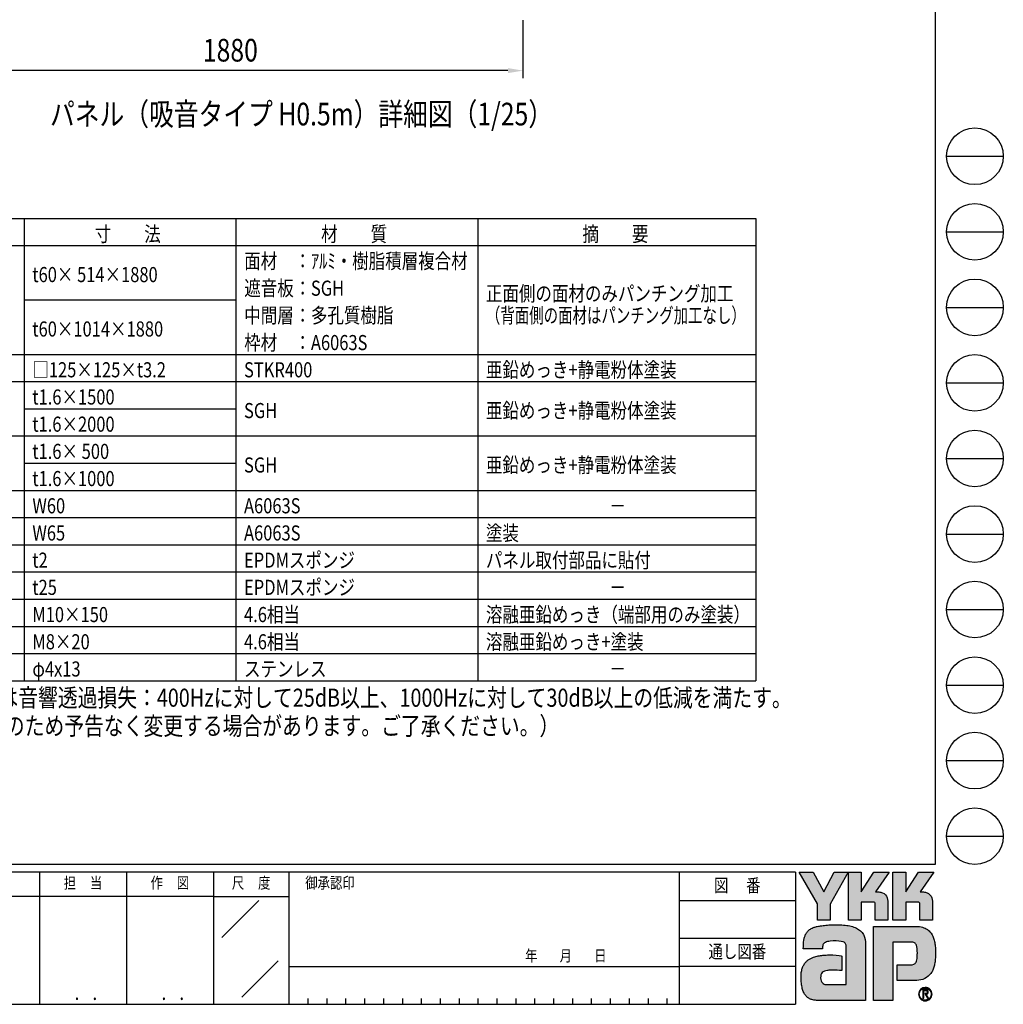
# Model space of a CAD drawing. Units: millimetres. Extents: x 275 to 16335, y 94 to 11534.
# Drawn here: x 11130 to 16335, y 94 to 5307 of the extents above; entities that cross this region are included whole.
import ezdxf
from ezdxf.enums import TextEntityAlignment as Align

# ---------------------------------------------------------------- set-up
doc = ezdxf.new("R2010")
doc.units = ezdxf.units.MM
doc.layers.add('FRAME', color=3, linetype='Continuous', lineweight=30)
doc.layers.add('MOJI', color=7, linetype='Continuous')
doc.layers.add('SUNPOU', color=4, linetype='Continuous')
doc.styles.add('EXT08', font='ROMANS', dxfattribs={"width": 0.8, "bigfont": 'EXTFONT'})
doc.styles.add('text-b', font='extslim2.shx', dxfattribs={"width": 0.8, "bigfont": 'extfont2.shx'})

# ---------------------------------------------------------------- blocks, each defined once
blk = doc.blocks.new('YKKAPLOGO2')
h = blk.add_hatch(color=0)
edge = h.paths.add_edge_path()
edge.add_arc((0.9812461011280456, 0.04998249172705324), 0.05224768226686553, 44.93442000000294, 90.08535600000299)
edge.add_arc((0.9812519238369813, 0.04988220173410188), 0.05234798113029345, 90.09156552177059, 179.9236299329535)
edge.add_arc((0.9809328846447076, 0.04982543177240796), 0.05202904932773088, 179.8606450800991, 225.1439939985806)
edge.add_arc((0.9811824296325072, 0.04981964968491258), 0.05220127516043956, 224.945355388578, 269.9844512830156)
edge.add_arc((0.9811792300097129, 0.05007739688949484), 0.05245902158911867, 269.9880223087065, 314.9377721061902)
edge.add_arc((0.9815325956150854, 0.049738743847944), 0.05196970324904227, 314.9257166602856, 360.2350799932757)
edge.add_arc((0.9816606454465387, 0.05014243657185796), 0.05184156587708992, 359.7894949650297, 405.1328750314257)
edge.add_line((1.018233057014972, 0.08688487340799866), (1.018233053760318, 0.08688487155867604))
edge = h.paths.add_edge_path(flags=16)
edge.add_arc((0.9810795812351719, 0.04933418878901698), 0.0463068099741266, 224.6282189999997, 270.10973099999916, ccw=False)
edge.add_arc((0.9807342041553666, 0.0497538398553569), 0.04635897849902971, 179.7551273696505, 225.2972179378892, ccw=False)
edge.add_arc((0.980923922746466, 0.05005087893957332), 0.04654837878674044, 134.8007046283069, 180.1217460165452, ccw=False)
edge.add_arc((0.9810596361753129, 0.05031499629657098), 0.04645745898804932, 89.8660247872129, 135.1489962713433, ccw=False)
edge.add_arc((0.9812622969429567, 0.04996174930873549), 0.04681067340702776, 45.03107645709872, 90.11509058956477, ccw=False)
edge.add_arc((0.9812935476556024, 0.04994671913590267), 0.04679923295131984, 0.006428088104485141, 45.07114957004359, ccw=False)
edge.add_arc((0.9810938450353053, 0.05002640325644968), 0.04699899421847999, 270.09072013901, 359.90925899451105, ccw=False)
edge.add_line((0.9811682615725004, 0.003027467952257929), (0.981168266466478, 0.003027463738441234))
edge = h.paths.add_edge_path(flags=0)
edge.add_arc((0.9880960047901227, 0.06675750034764917), 0.00994906395927665, -1.610601401792394, 42.8613926698136, ccw=False)
edge.add_line((0.9980411381886792, 0.06647786603163078), (0.9976278936487623, 0.06329852040068928))
edge.add_line((0.9976278936487623, 0.06329852040068928), (0.9964901487985338, 0.06079225694408057))
edge.add_line((0.9964901487985338, 0.06079225694408057), (0.9947820199047062, 0.0588825789182364))
edge.add_line((0.9947820199047062, 0.0588825789182364), (0.9926597075445832, 0.0574928976529916))
edge.add_line((0.9926597075445832, 0.0574928976529916), (0.990277396804171, 0.05654561673252016))
edge.add_line((0.990277396804171, 0.05654561673252016), (0.9877882650237767, 0.05596313974099623))
edge.add_line((0.9877882650237767, 0.05596313974099623), (0.9853485127807343, 0.05567089349957441))
edge.add_line((0.9853485127807343, 0.05567089349957441), (0.9831123251610266, 0.05559027384676843))
edge.add_line((0.9831123251610266, 0.05559027384676842), (0.9772240672691992, 0.05559027384676842))
edge.add_line((0.9772240672691992, 0.05559027384676842), (0.9801959092207674, 0.05053542161582768))
edge.add_line((0.9801959092207674, 0.05053542161582768), (0.9996242378013663, 0.01716493182807302))
edge.add_line((0.9996242378013663, 0.01716493182807302), (1.007401011060177, 0.01716493182807302))
edge.add_line((1.007401011060177, 0.01716493182807302), (0.9886670192393615, 0.04928581699733361))
edge.add_line((0.9886670192393615, 0.04928581699733361), (0.9904204966878953, 0.04963449699571958))
edge.add_line((0.9904204966878953, 0.04963449699571958), (0.9920933544836197, 0.05007689734049299))
edge.add_line((0.9920933544836197, 0.05007689734049299), (0.99368055389824, 0.05061201028599328))
edge.add_line((0.99368055389824, 0.05061201028599328), (0.9951790716947759, 0.0512398358322206))
edge.add_line((0.9951790716947759, 0.0512398358322206), (0.996581853653605, 0.05196037397917465))
edge.add_line((0.996581853653605, 0.05196037397917465), (0.9978868842833991, 0.05277362472685594))
edge.add_line((0.9978868842833991, 0.05277362472685594), (0.9990881171102081, 0.05367757258394449))
edge.add_line((0.9990881171102081, 0.05367757258394449), (1.000179505660068, 0.05467322529609857))
edge.add_arc((0.9882915828757145, 0.06600314839065724), 0.01642223691996212, 316.3767372756994, 361.6565045120672)
edge.add_line((1.00470695682651, 0.06647787305918583), (1.004634749223268, 0.06821631922185968))
edge.add_line((1.004634749223268, 0.0682163192218597), (1.004417076160695, 0.0698922002545659))
edge.add_line((1.004417076160695, 0.0698922002545659), (1.004058318705705, 0.07150056232804716))
edge.add_line((1.004058318705705, 0.07150056232804716), (1.003557469112647, 0.07303334347702277))
edge.add_line((1.003557469112647, 0.07303334347702276), (1.002918558364155, 0.07448651271885211))
edge.add_line((1.002918558364155, 0.07448651271885212), (1.002140578714579, 0.07585200808825512))
edge.add_line((1.002140578714579, 0.07585200808825512), (1.001227561146553, 0.07712680634825092))
edge.add_line((1.001227561146553, 0.07712680634825092), (1.000179505660071, 0.07830284553355958))
edge.add_line((1.000179505660071, 0.07830284553355958), (0.9988059483253852, 0.07951717905395127))
edge.add_line((0.9988059483253853, 0.07951717905395128), (0.9972802213960377, 0.08057531199703091))
edge.add_line((0.9972802213960377, 0.08057531199703091), (0.9956103868372834, 0.08147724436279896))
edge.add_line((0.9956103868372834, 0.08147724436279895), (0.993803498868772, 0.08221894516861476))
edge.add_line((0.993803498868772, 0.08221894516861476), (0.9918656039644436, 0.08279940666881819))
edge.add_line((0.9918656039644436, 0.08279940666881819), (0.9898037563439309, 0.08321560562642973))
edge.add_line((0.9898037563439309, 0.08321560562642973), (0.9876250102268433, 0.08346754204144864))
edge.add_line((0.9876250102268435, 0.08346754204144863), (0.9853344043414958, 0.0835521926768952))
edge.add_line((0.9853344043414958, 0.0835521926768952), (0.962844544445582, 0.0835521926768952))
edge.add_line((0.962844544445582, 0.0835521926768952), (0.962844544445582, 0.01738663587328992))
edge.add_line((0.962844544445582, 0.01738663587328993), (0.9696417889227927, 0.01738663587328993))
edge.add_line((0.9696417889227927, 0.01738663587328993), (0.9696417889227927, 0.07680331999136669))
edge.add_line((0.9696417889227927, 0.07680331999136669), (0.9853344043414958, 0.07680331999136669))
edge.add_line((0.9853344043414958, 0.07680331999136669), (0.9869548593628914, 0.07674990947138273))
edge.add_line((0.9869548593628914, 0.07674990947138273), (0.9884795785465901, 0.07659169340275064))
edge.add_line((0.9884795785465901, 0.07659169340275064), (0.9899045309099427, 0.07632967953113108))
edge.add_line((0.9899045309099427, 0.07632967953113107), (0.9912256854703, 0.07596588334784354))
edge.add_line((0.9912256854703, 0.07596588334784356), (0.992439011245033, 0.07550232034420859))
edge.add_line((0.9924390112450331, 0.07550232034420859), (0.9935404772514925, 0.07493999826588607))
edge.add_line((0.9935404772514925, 0.07493999826588607), (0.9945250447613838, 0.07427992485853677))
edge.add_line((0.9945250447613838, 0.07427992485853675), (0.995388682792071, 0.07352512335914126))
edge = h.paths.add_edge_path()
edge.add_arc((0.288869641523651, -0.1159034444774601), 0.7062400160725032, 87.51793533789129, 91.66438817798308, ccw=False)
edge.add_arc((0.2980441028128066, 0.08078298109699593), 0.5093412134494724, 81.92630775827172, 87.59083149003868, ccw=False)
edge.add_arc((0.325126564320723, 0.266379275013842), 0.321781731588945, 73.67137372319672, 82.05943302216531, ccw=False)
edge.add_arc((0.3653003506711645, 0.4008374623326948), 0.1814537687132216, 60.605282882354516, 73.90849856205932, ccw=False)
edge.add_arc((0.3817474280854353, 0.4336364881657708), 0.1448155125235319, 52.17347151869728, 59.905419987331186, ccw=False)
edge.add_arc((0.3964566359849656, 0.4526771293389457), 0.1207551160809884, 43.55041761169332, 52.14560577150189, ccw=False)
edge.add_arc((0.4045599329898819, 0.4605085644746963), 0.1094863412068055, 34.48659260316458, 43.501820133562774, ccw=False)
edge.add_arc((0.404616476365414, 0.4606754658774597), 0.1093452839783512, 25.589150532181975, 34.43128324084671, ccw=False)
edge.add_arc((0.3948873484272427, 0.456116811589137), 0.1200891091210374, 17.430889992155414, 25.54590504502619, ccw=False)
edge.add_line((0.5094618416488256, 0.4920901299306786), (0.5136721488365366, 0.4750684358360136))
edge.add_line((0.5136721488365364, 0.4750684358360136), (0.5160574828139388, 0.4568463788105208))
edge.add_line((0.5160574828139388, 0.4568463788105208), (0.5168102688220182, 0.437430143177838))
edge.add_line((0.5168102688220182, 0.437430143177838), (0.5168102688220182, 0))
edge.add_line((0.5168102688220182, -3.469446951953614e-18), (0.1588499406522034, 4.667426575951715e-16))
edge.add_arc((0.1573846152258245, 0.2756756466933311), 0.2756795410588012, 263.68487466496555, 270.30454692996676, ccw=False)
edge.add_arc((0.1447515759225587, 0.1631788670443222), 0.1624759066448755, 253.69101888562278, 263.7490931665159, ccw=False)
edge.add_arc((0.1298296342656848, 0.1119254163862906), 0.1090945150732298, 239.8785013092531, 253.6535482446719, ccw=False)
edge.add_arc((0.1216803205149806, 0.09710379550261763), 0.09218556660013481, 223.642053478239, 239.636629417009, ccw=False)
edge.add_arc((0.1315007229737263, 0.1057422376683695), 0.105255396965289, 208.2977657543165, 223.3556061597585, ccw=False)
edge.add_arc((0.1750281282756921, 0.1289080277864381), 0.1545631104473809, 196.3102007627977, 208.2099283034418, ccw=False)
edge.add_arc((0.2749937283998835, 0.1584394086296566), 0.2587992870372854, 187.804714854154, 196.3697110093843, ccw=False)
edge.add_arc((0.4643239229115868, 0.1850696817651228), 0.4499924705924906, 181.9094794174717, 187.8904176513096, ccw=False)
edge.add_arc((0.3030064043240842, 0.1825310330579326), 0.2886938890442722, 174.5558801097757, 182.4727230497058, ccw=False)
edge.add_arc((0.2165045834468596, 0.1908157858970775), 0.2017962492913134, 164.975366785465, 174.5673877291336, ccw=False)
edge.add_arc((0.1674695707098275, 0.2038900510662157), 0.1510482502902508, 153.8917779352967, 164.9434116692615, ccw=False)
edge.add_arc((0.1451283838558332, 0.2146325454768607), 0.1262593665995721, 142.0468818398353, 153.8077060405042, ccw=False)
edge.add_arc((0.1408164618959284, 0.2177209774146395), 0.1209601121175495, 130.6022050713229, 141.9442693377383, ccw=False)
edge.add_arc((0.1479387738203454, 0.2091589759802509), 0.1320961073217051, 120.60724262300741, 130.5308147201087, ccw=False)
edge.add_arc((0.1620041652577029, 0.1852421395988466), 0.1598422074916813, 112.5883761445219, 120.5816154340452, ccw=False)
edge.add_arc((0.1809304914828612, 0.1397662104312199), 0.2090993483228347, 106.613030819897, 112.5902350136692, ccw=False)
edge.add_arc((0.2106953306828915, 0.0397220418586972), 0.3134773965652563, 99.8719301064005, 106.598248606928, ccw=False)
edge.add_arc((0.2273709020351276, -0.05422104319926184), 0.4088886023840671, 94.78469170294852, 99.91711416395083, ccw=False)
edge.add_arc((0.2354886371798959, -0.1476874386008451), 0.5027064830865283, 90.80098592879727, 94.81811646898808, ccw=False)
edge.add_arc((0.2367229485111748, -0.2172863637400301), 0.5723159218077597, 87.57779436069069, 90.82713927416421, ccw=False)
edge.add_line((0.2609106631357732, 0.354518208483649), (0.2889841687203464, 0.3526656324718714))
edge.add_line((0.2889841687203464, 0.3526656324718715), (0.3110537986760079, 0.3501916168763851))
edge.add_line((0.3110537986760078, 0.3501916168763851), (0.3254907630022619, 0.3478738018582104))
edge.add_line((0.3254907630022619, 0.3478738018582104), (0.3306645292210902, 0.3464901670669263))
edge.add_line((0.3306645292210901, 0.3464901670669263), (0.3306645292210901, 0.2330190134880368))
edge.add_line((0.3306645292210901, 0.2330190134880368), (0.3142503679097686, 0.2347513282777072))
edge.add_line((0.3142503679097686, 0.2347513282777072), (0.2962490071838368, 0.2357258183310006))
edge.add_line((0.2962490071838368, 0.2357258183310006), (0.2778233855350102, 0.236102715207869))
edge.add_line((0.2778233855350102, 0.236102715207869), (0.2601384569463355, 0.2360462814509046))
edge.add_line((0.2601384569463356, 0.2360462814509046), (0.244357159909545, 0.2357197718570402))
edge.add_line((0.2443571599095449, 0.2357197718570402), (0.2316434406620261, 0.2352844257318875))
edge.add_line((0.2316434406620261, 0.2352844257318874), (0.2231612454411669, 0.2349034978723786))
edge.add_line((0.2231612454411669, 0.2349034978723786), (0.220075528230014, 0.2347412508211064))
edge.add_line((0.220075528230014, 0.2347412508211064), (0.2072469259772481, 0.2323972344157699))
edge.add_line((0.2072469259772481, 0.2323972344157699), (0.1961849018665924, 0.2287260169761134))
edge.add_line((0.1961849018665924, 0.2287260169761134), (0.1868914713893781, 0.2237024048606348))
edge.add_line((0.1868914713893781, 0.2237024048606348), (0.1793676422912508, 0.2173032199191526))
edge.add_line((0.1793676422912508, 0.2173032199191526), (0.1736113990808925, 0.209504276255825))
edge.add_line((0.1736113990808925, 0.209504276255825), (0.1696247572496345, 0.2002834034661302))
edge.add_line((0.1696247572496345, 0.2002834034661302), (0.1674067090518079, 0.1896154079085665))
edge.add_line((0.1674067090518079, 0.1896154079085665), (0.1669592699787339, 0.177477111432952))
edge.add_line((0.1669592699787339, 0.177477111432952), (0.1683751526311393, 0.1641285124195865))
edge.add_line((0.1683751526311393, 0.1641285124195865), (0.1712109489185959, 0.1530936974417548))
edge.add_line((0.1712109489185959, 0.1530936974417549), (0.1752903033505806, 0.1441620476565019))
edge.add_line((0.1752903033505806, 0.1441620476565018), (0.1804368604365872, 0.1371229442208714))
edge.add_line((0.1804368604365872, 0.1371229442208714), (0.1864712414491224, 0.1317657682919078))
edge.add_line((0.1864712414491224, 0.1317657682919078), (0.1932170908976667, 0.1278778855353348))
edge.add_line((0.1932170908976667, 0.1278778855353348), (0.2004970455460614, 0.1252506925995168))
edge.add_line((0.2004970455460614, 0.1252506925995168), (0.2081327344124556, 0.1236715551501777))
edge.add_line((0.2081327344124556, 0.1236715551501777), (0.3657048535675894, 0.1236715551501777))
edge.add_line((0.3657048535675894, 0.1236715551501777), (0.3657048535675894, 0.415211366864484))
edge.add_line((0.3657048535675894, 0.4152113668644841), (0.3657502021222955, 0.4209917959706794))
edge.add_line((0.3657502021222955, 0.4209917959706794), (0.3654488861699293, 0.4266422258867253))
edge.add_line((0.3654488861699293, 0.4266422258867253), (0.364709200855433, 0.4320870756881155))
edge.add_line((0.364709200855433, 0.4320870756881155), (0.3634404490693978, 0.4372517721960044))
edge.add_line((0.3634404490693978, 0.4372517721960043), (0.361550925956759, 0.4420637577228673))
edge.add_line((0.361550925956759, 0.4420637577228673), (0.3589489266624389, 0.4464474513441976))
edge.add_line((0.3589489266624389, 0.4464474513441976), (0.3555417385857241, 0.4503302953724702))
edge.add_line((0.3555417385857241, 0.4503302953724702), (0.3512396723628614, 0.453636708883179))
edge.add_line((0.3512396723628614, 0.453636708883179), (0.3419986446599624, 0.4572645932594525))
edge.add_line((0.3419986446599624, 0.4572645932594525), (0.327223077791931, 0.4603382175226842))
edge.add_line((0.327223077791931, 0.4603382175226842), (0.3083721874745474, 0.462605645257855))
edge.add_line((0.3083721874745474, 0.462605645257855), (0.2869061971692706, 0.4638159477956062))
edge.add_line((0.2869061971692706, 0.4638159477956061), (0.2642843225918877, 0.4637192042122389))
edge.add_line((0.2642843225918877, 0.4637192042122389), (0.2419667872037542, 0.4620654935840439))
edge.add_arc((0.2627474271121508, 0.2759832270415868), 0.1872390047948891, 96.37207465332453, 102.7534079932596)
edge.add_arc((0.243235692609246, 0.3601517667406678), 0.1008406520402596, 102.4978957058392, 112.8463169705271)
edge.add_line((0.2040832325935286, 0.453081428198258), (0.1971896242896927, 0.4491985969962047))
edge.add_line((0.1971896242896927, 0.4491985969962047), (0.1918072547192217, 0.4444571536655474))
edge.add_line((0.1918072547192217, 0.4444571536655474), (0.1877389854895021, 0.4389216067547504))
edge.add_line((0.1877389854895021, 0.4389216067547504), (0.1847842752141594, 0.4326554442403982))
edge.add_line((0.1847842752141594, 0.4326554442403982), (0.182746613489485, 0.425724169590396))
edge.add_line((0.182746613489485, 0.425724169590396), (0.1814274744204455, 0.4181922785269884))
edge.add_line((0.1814274744204455, 0.4181922785269884), (0.1806263166206866, 0.4101222512811006))
edge.add_line((0.1806263166206865, 0.4101222512811005), (0.1801466296864861, 0.401580599066297))
edge.add_line((0.1801466296864861, 0.401580599066297), (0.03182360019952615, 0.4012198261199899))
edge.add_line((0.03182360019952615, 0.4012198261199899), (0.03225592308770257, 0.4215057462573178))
edge.add_line((0.03225592308770257, 0.4215057462573179), (0.03308025903764738, 0.4442969221055925))
edge.add_arc((0.3020321980853685, 0.4289066620532483), 0.269391918256669, 171.5562215410658, 176.7249302595978, ccw=False)
edge.add_arc((0.2107455970429342, 0.4425317232110195), 0.1770941516199394, 163.4838524863, 171.5798233267268, ccw=False)
edge.add_arc((0.16494216154592, 0.4561195885300557), 0.12931774804615, 152.212504574072, 163.4864976584918, ccw=False)
edge.add_arc((0.1451536905954675, 0.4663523194625777), 0.1070409349827917, 138.0385215069446, 152.1201504079584, ccw=False)
edge.add_arc((0.1451383062552757, 0.4658517252465033), 0.1073648894358772, 122.60462867217441, 137.8343845030797, ccw=False)
edge.add_arc((0.1593338153973974, 0.4428904968423329), 0.1343573613646138, 108.37420791968341, 122.4280899168786, ccw=False)
edge.add_arc((0.181818692091751, 0.3629311161812924), 0.2173623681110569, 100.93159373946497, 107.3549899713748, ccw=False)
edge.add_arc((0.2552918981457926, 0.006476305263355549), 0.5813000368525769, 97.86054447666322, 101.37937906247231, ccw=False)
edge.add_arc((0.2897866337005373, -0.2331786216689546), 0.8234219014309243, 94.90201223830587, 97.95760039022952, ccw=False)
edge.add_arc((0.2921358874186408, -0.2523604021260455), 0.8427345608380236, 91.61689723320728, 94.94970856324039, ccw=False)
edge = h.paths.add_edge_path()
edge.add_arc((0.8231022365719128, 0.3260625221146884), 0.2343449332086673, 339.2249822109096, 347.31457413523094, ccw=False)
edge.add_arc((0.9327593111015933, 0.2836029544882259), 0.1167601006921725, 326.2325061058134, 339.6193101912181, ccw=False)
edge.add_arc((0.888407618767651, 0.3166572618900091), 0.1720252590019478, 318.6736738685162, 325.2911172618584, ccw=False)
edge.add_arc((0.9056636716129628, 0.3015223529356141), 0.1490723541492941, 311.57032693292024, 318.66242945605995, ccw=False)
edge.add_line((1.004578969224015, 0.1899950886899172), (0.9908901061654896, 0.1793555493433332))
edge.add_line((0.9908901061654896, 0.1793555493433332), (0.9766305050754208, 0.170991260364703))
edge.add_line((0.9766305050754207, 0.170991260364703), (0.961908348727367, 0.1647492837461928))
edge.add_line((0.961908348727367, 0.1647492837461928), (0.9468284426699926, 0.1604784576387913))
edge.add_line((0.9468284426699926, 0.1604784576387913), (0.9314986156889218, 0.1580276201934863))
edge.add_line((0.9314986156889218, 0.1580276201934863), (0.9160236733327921, 0.1572435940699476))
edge.add_line((0.916023673332792, 0.1572435940699476), (0.763619273922526, 0.1572435940699476))
edge.add_line((0.7636192739225262, 0.1572435940699476), (0.7636192739225262, 0.2769647862326279))
edge.add_line((0.7636192739225262, 0.2769647862326279), (0.8495598238138033, 0.2769647862326279))
edge.add_line((0.8495598238138033, 0.2769647862326279), (0.8654056165728368, 0.2771854825321844))
edge.add_line((0.8654056165728369, 0.2771854825321844), (0.8793377003233868, 0.2785348539710262))
edge.add_line((0.8793377003233868, 0.2785348539710262), (0.8912946025801838, 0.2820418088680882))
edge.add_arc((0.8774454935949655, 0.3132694942002934), 0.03416088627204621, 293.916719802061, 314.0937636770705)
edge.add_arc((0.872788935273076, 0.3173801215128714), 0.04035624457201473, 314.7809858171845, 333.929281860306)
edge.add_arc((0.8428172084432171, 0.3319332131454749), 0.07367427944621818, 334.0067642612856, 347.3498910530253)
edge.add_arc((0.7610589872410756, 0.3508664150472085), 0.1575952041420188, 347.1430841970983, 355.4000769566992)
edge.add_arc((0.5821453548684505, 0.3662422521737076), 0.3371670762823479, 355.233904435475, 360.2919344246396)
edge.add_line((0.9193080545233557, 0.3679601841289398), (0.9191224912375213, 0.386849373007307))
edge.add_line((0.9191224912375213, 0.386849373007307), (0.9182215666174163, 0.4038641507320288))
edge.add_line((0.9182215666174163, 0.4038641507320288), (0.9160901845463527, 0.4188059956339745))
edge.add_line((0.9160901845463527, 0.4188059956339745), (0.9122164102290239, 0.4314753740724553))
edge.add_arc((0.8744583205688361, 0.4157153166626652), 0.04091518965306972, 22.65543833576066, 39.3816531925312)
edge.add_arc((0.8802151642354475, 0.4201169319022745), 0.0336736945824244, 39.80779662170192, 59.75378181767767)
edge.add_arc((0.8761143769198425, 0.4124141142770545), 0.04239489756757071, 60.20990759523439, 77.92418213914135)
edge.add_arc((0.8697976792645064, 0.382757884193968), 0.0727163786707059, 77.94572257653914, 90.63794058773014)
edge.add_line((0.8689880599298611, 0.4554697556010117), (0.72751980888729, 0.4554697982388571))
edge.add_line((0.72751980888729, 0.4554697982388571), (0.72751980888729, 0))
edge.add_line((0.72751980888729, -3.469446951953614e-18), (0.5792592596312582, -3.469446951953614e-18))
edge.add_line((0.5792592596312582, -3.469446951953614e-18), (0.5792592596312582, 0.5762864099340401))
edge.add_line((0.5792592596312582, 0.5762864099340401), (0.9238357176897092, 0.5762864099340397))
edge.add_arc((0.9182044986101968, 0.4177652914335391), 0.158621107167272, 78.73197638228407, 87.96551099663151, ccw=False)
edge.add_arc((0.9228558631861308, 0.4415497763755449), 0.1343862513608257, 69.03033976751391, 78.69541395760632, ccw=False)
edge.add_arc((0.9271919441342155, 0.4531125855842088), 0.1220375101878533, 59.394837104649014, 68.98849810507198, ccw=False)
edge.add_arc((0.9291962296410462, 0.4566353908046117), 0.1179850453546242, 50.301204077736884, 59.3615983497163, ccw=False)
edge.add_arc((0.9284659261183292, 0.4558067623478795), 0.119089089889404, 42.05209438652099, 50.285511382050515, ccw=False)
edge.add_line((1.016893878338174, 0.5355733505718436), (1.026564302532178, 0.5233696853234532))
edge.add_line((1.026564302532179, 0.5233696853234531), (1.033807978336808, 0.5115458054937821))
edge.add_line((1.033807978336808, 0.5115458054937823), (1.038861822822094, 0.5008455620750889))
edge.add_arc((0.8696510532008789, 0.4219238188015498), 0.1867108087849721, 14.762666767433018, 25.004857483357227, ccw=False)
edge.add_arc((0.7551395843949537, 0.3907135097870006), 0.3053967288500862, 7.913901303101511, 14.950413391766006, ccw=False)
edge.add_arc((0.6407615023415909, 0.3740824421080036), 0.4209759537608231, 2.5437612488564127, 8.012513468652116, ccw=False)
edge.add_arc((0.5752015653601027, 0.3706344277870994), 0.4866246141711116, -2.2358079076029185, 2.6067419484293737, ccw=False)
edge.add_arc((0.5939163264051218, 0.3694308797568471), 0.4678773855338857, 352.8936963416035, 357.8220571225222, ccw=False)
edge.add_arc((0.6917800944539583, 0.3566981730732754), 0.3691905806041177, 347.1516583689533, 352.97565497163873, ccw=False)
edge = h.paths.add_edge_path()
edge.add_arc((0.619573083317856, 0.7709521711783746), 0.07411715303778416, 78.26798205381061, 90.11215451062128, ccw=False)
edge.add_arc((0.6206354389486252, 0.7763468734841217), 0.06861915960289038, 66.19963222081702, 78.22058292401192, ccw=False)
edge.add_line((0.6483267810517747, 0.8391304592142572), (0.6603243360190866, 0.8322778665565832))
edge.add_line((0.6603243360190866, 0.8322778665565831), (0.6704834200183126, 0.8233421857886897))
edge.add_line((0.6704834200183127, 0.8233421857886898), (0.6786511985932261, 0.8127044226009287))
edge.add_line((0.6786511985932261, 0.8127044226009287), (0.6846755021491652, 0.8007434893614873))
edge.add_line((0.6846755021491652, 0.8007434893614873), (0.6884011378544617, 0.787841321675535))
edge.add_line((0.6884011378544617, 0.787841321675535), (0.6896779516057718, 0.7743768319112608))
edge.add_line((0.6896779516057718, 0.7743768319112607), (0.6896779516057718, 0.6254652789588206))
edge.add_line((0.6896779516057718, 0.6254652789588206), (0.5916636009611327, 0.6254652789588206))
edge.add_line((0.5916636009611327, 0.6254652789588206), (0.5916636009611294, 0.7524936349027118))
edge.add_arc((0.5777580712027457, 0.7528387797302372), 0.01390981246506432, 358.5781712163375, 452.1682981404185)
edge.add_line((0.5772317947105756, 0.7667386328182019), (0.4829369139498869, 0.766739127553545))
edge.add_line((0.4829369139498869, 0.7667391275535449), (0.4829369139498869, 0.6258260519051279))
edge.add_line((0.4829369139498869, 0.625826051905128), (0.3824757568425693, 0.625826051905128))
edge.add_line((0.3824757568425693, 0.625826051905128), (0.3824757568425693, 1))
edge.add_line((0.3824757568425693, 1), (0.4829369139498869, 1))
edge.add_line((0.4829369139498869, 1), (0.4829369139498869, 0.846929480708427))
edge.add_line((0.4829369139498869, 0.846929480708427), (0.5817483914116492, 1))
edge.add_line((0.5817483914116492, 1), (0.6997594391891822, 1))
edge.add_line((0.699759439189182, 1), (0.5938856801416017, 0.845069182219927))
edge.add_line((0.5938856801416017, 0.845069182219927), (0.5976385249797231, 0.845069182219927))
edge.add_line((0.5976385249797231, 0.845069182219927), (0.6017793518969772, 0.845069182219927))
edge.add_line((0.6017793518969772, 0.845069182219927), (0.6060320385824947, 0.845069182219927))
edge.add_line((0.6060320385824948, 0.845069182219927), (0.6101255014537248, 0.845069182219927))
edge.add_line((0.6101255014537248, 0.845069182219927), (0.6137846259454606, 0.845069182219927))
edge.add_line((0.6137846259454605, 0.845069182219927), (0.616737320729482, 0.845069182219927))
edge.add_line((0.616737320729482, 0.845069182219927), (0.6187094789862513, 0.845069182219927))
edge.add_line((0.6187094789862513, 0.845069182219927), (0.6194280016418628, 0.845069182219927))
h.paths.add_polyline_path([(1.023486850826316e-16, 1), (0.1092325753326023, 1), (0.1912509791148644, 0.8454017382877519), (0.2730537253258711, 1), (0.3823638970743025, 1), (0.2422902735607242, 0.7507713975696422), (0.2422902735607242, 0.6257151998825194), (0.1426625221143087, 0.6257151998825194), (0.1426625221143087, 0.7541322293459953)])
edge = h.paths.add_edge_path()
edge.add_arc((0.9666439621569427, 0.7708198794699693), 0.07424943529106694, 78.27850698300273, 90.10825959996367, ccw=False)
edge.add_arc((0.9676674920936401, 0.7760269002563877), 0.06894308584965829, 66.24829879555938, 78.2322632326821, ccw=False)
edge.add_line((0.9954359653677196, 0.8391304736773918), (1.007468530019407, 0.8322778665565832))
edge.add_line((1.007468530019407, 0.8322778665565831), (1.017668931590686, 0.8233421857886897))
edge.add_line((1.017668931590686, 0.8233421857886898), (1.025877019992004, 0.8127044226009287))
edge.add_line((1.025877019992004, 0.8127044226009287), (1.031936594646043, 0.8007434893614873))
edge.add_line((1.031936594646043, 0.8007434893614873), (1.035688431738506, 0.787841321675535))
edge.add_line((1.035688431738506, 0.787841321675535), (1.036973307455101, 0.7743768319112608))
edge.add_line((1.036973307455101, 0.7743768319112607), (1.036973307455101, 0.6257151998825193))
edge.add_line((1.036973307455101, 0.6257151998825194), (0.9387362450195872, 0.6257151998825194))
edge.add_line((0.9387362450195872, 0.6257151998825194), (0.9387362450195805, 0.7524936349027117))
edge.add_arc((0.9248957658995712, 0.7529045542786827), 0.01384657780843202, 358.2994062850046, 452.4345457850593)
edge.add_line((0.9243075902073269, 0.7667386341671321), (0.830118394539618, 0.7667391275535449))
edge.add_line((0.8301183945396181, 0.7667391275535449), (0.8301183945396181, 0.6257151998825193))
edge.add_line((0.8301183945396181, 0.6257151998825194), (0.7296028191666639, 0.6257151998825194))
edge.add_line((0.7296028191666639, 0.6257151998825194), (0.7296028191666639, 1))
edge.add_line((0.7296028191666639, 1), (0.8301183945396181, 1))
edge.add_line((0.8301183945396181, 1), (0.8301183945396181, 0.846929480708427))
edge.add_line((0.8301183945396181, 0.846929480708427), (0.9288210354700971, 1))
edge.add_line((0.9288210354700971, 1), (1.046833090993289, 1))
edge.add_line((1.046833090993289, 1), (0.9409583242000494, 0.845069182219927))
edge.add_line((0.9409583242000495, 0.845069182219927), (0.9447514788645757, 0.845069182219927))
edge.add_line((0.9447514788645757, 0.845069182219927), (0.9489104452037075, 0.845069182219927))
edge.add_line((0.9489104452037075, 0.845069182219927), (0.9531661551262153, 0.845069182219927))
edge.add_line((0.9531661551262153, 0.845069182219927), (0.9572515560321571, 0.845069182219927))
edge.add_line((0.9572515560321571, 0.845069182219927), (0.9608955643389953, 0.845069182219927))
edge.add_line((0.9608955643389951, 0.845069182219927), (0.96383213519245, 0.845069182219927))
edge.add_line((0.96383213519245, 0.845069182219927), (0.9657911927556397, 0.845069182219927))
edge.add_line((0.9657911927556397, 0.845069182219927), (0.966503668937311, 0.845069182219927))
at = {"color": 0, "linetype": 'ByBlock', "lineweight": -2}
blk.add_lwpolyline([(1.023486850826316e-16, 1), (0.1092325753326023, 1), (0.1912509791148644, 0.8454017382877519), (0.2730537253258711, 1), (0.3823638970743025, 1), (0.2422902735607242, 0.7507713975696422), (0.2422902735607242, 0.6257151998825194), (0.1426625221143087, 0.6257151998825194), (0.1426625221143087, 0.7541322293459953)], close=True, dxfattribs=at)
for points in [[(0.619428001641863, 0.845069182219927, -0.05172601008048688), (0.6346436554647894, 0.8435209677068443, -0.05249944548762064), (0.6483267810517747, 0.8391304592142572), (0.6603243360190866, 0.8322778665565831), (0.6704834200183127, 0.8233421857886898), (0.6786511985932261, 0.8127044226009287), (0.6846755021491652, 0.8007434893614873), (0.6884011378544617, 0.787841321675535), (0.6896779516057718, 0.7743768319112607), (0.6896779516057718, 0.6254652789588206), (0.5916636009611327, 0.6254652789588206), (0.5916636009611292, 0.7524936349027118, 0.432687496610367), (0.5772317947105756, 0.7667386328182019), (0.4829369139498869, 0.7667391275535449), (0.4829369139498869, 0.625826051905128), (0.3824757568425693, 0.625826051905128), (0.3824757568425693, 1), (0.4829369139498869, 1), (0.4829369139498869, 0.846929480708427), (0.5817483914116492, 1), (0.699759439189182, 1), (0.5938856801416017, 0.845069182219927), (0.5976385249797231, 0.845069182219927), (0.6017793518969772, 0.845069182219927), (0.6060320385824948, 0.845069182219927), (0.6101255014537248, 0.845069182219927), (0.6137846259454605, 0.845069182219927), (0.616737320729482, 0.845069182219927), (0.6187094789862513, 0.845069182219927)], [(0.966503668937311, 0.845069182219927, -0.05166292352169696), (0.9817280772984052, 0.8435209668857804, -0.05233761902446797), (0.9954359653677196, 0.8391304736773918), (1.007468530019407, 0.8322778665565831), (1.017668931590686, 0.8233421857886898), (1.025877019992004, 0.8127044226009287), (1.031936594646043, 0.8007434893614873), (1.035688431738506, 0.787841321675535), (1.036973307455101, 0.7743768319112607), (1.036973307455101, 0.6257151998825194), (0.9387362450195872, 0.6257151998825194), (0.9387362450195805, 0.7524936349027117, 0.4355136938325048), (0.9243075902073269, 0.7667386341671321), (0.8301183945396181, 0.7667391275535449), (0.8301183945396181, 0.6257151998825194), (0.7296028191666639, 0.6257151998825194), (0.7296028191666639, 1), (0.8301183945396181, 1), (0.8301183945396181, 0.846929480708427), (0.9288210354700971, 1), (1.046833090993289, 1), (0.9409583242000495, 0.845069182219927), (0.9447514788645757, 0.845069182219927), (0.9489104452037075, 0.845069182219927), (0.9531661551262153, 0.845069182219927), (0.9572515560321571, 0.845069182219927), (0.9608955643389951, 0.845069182219927), (0.96383213519245, 0.845069182219927), (0.9657911927556397, 0.845069182219927)], [(0.2683569225640468, 0.590038613104445, -0.01809428790632769), (0.3194545324605008, 0.5896739961684767, -0.02472118158145398), (0.3695793652666186, 0.5850757313362247, -0.03661616429789474), (0.4155942800397706, 0.5751819226659587, -0.05811150963258548), (0.4543621104382631, 0.5589307042104517, -0.03374979506224605), (0.470558848306439, 0.5480220830008793, -0.03752117636683241), (0.4839761246793294, 0.5358765112982495, -0.03935665238541357), (0.4948050030205844, 0.5225011950529079, -0.03860023621618576), (0.5032365548524154, 0.5079033310369601, -0.0354232381635762), (0.5094618416488256, 0.4920901299306786), (0.5136721488365364, 0.4750684358360136), (0.5160574828139388, 0.4568463788105208), (0.5168102688220182, 0.437430143177838), (0.5168102688220182, -3.469446951953614e-18), (0.1588499406522034, 4.667490352550097e-16, -0.02889180409590424), (0.1270607754704376, 0.001668942211705388, -0.04391482562069712), (0.09912555406780535, 0.00724078199200442, -0.06017746424624951), (0.07508215267393883, 0.01756267756198274, -0.06990302932544741), (0.05496880588705565, 0.03348184563124073, -0.06579692758742513), (0.03882378382059304, 0.05584550892261851, -0.05196906648853662), (0.02668536264394905, 0.08550089708311952, -0.03738925408112795), (0.01859178479010308, 0.1232952158784466, -0.02610269207338184), (0.01458132556166457, 0.1700756923400462, -0.03455749048488897), (0.01561475494380679, 0.2099208384239862, -0.04187754173246925), (0.02160684734887846, 0.2431282957959881, -0.0482592614009314), (0.03183361408300106, 0.2703615576361131, -0.05136136850738898), (0.04557107408111757, 0.2922841373764895, -0.04952953337763964), (0.06209520507945195, 0.3095594902985299, -0.0433268324194203), (0.08068201224045554, 0.3228511462970024, -0.03489123438471047), (0.1006074916022011, 0.3328225575405694, -0.02608638815580322), (0.1211476679623984, 0.3401372449670415, -0.02935753080659846), (0.156950739898227, 0.3485579159386359, -0.02239816206245716), (0.1932648506330299, 0.3532426563094834, -0.01752983388173463), (0.2284611090254217, 0.3549699218200127, -0.01417889188307802), (0.2609106631357732, 0.354518208483649), (0.2889841687203464, 0.3526656324718715), (0.3110537986760078, 0.3501916168763851), (0.3254907630022619, 0.3478738018582104), (0.3306645292210901, 0.3464901670669263), (0.3306645292210901, 0.2330190134880368), (0.3142503679097686, 0.2347513282777072), (0.2962490071838368, 0.2357258183310006), (0.2778233855350102, 0.236102715207869), (0.2601384569463356, 0.2360462814509046), (0.2443571599095449, 0.2357197718570402), (0.2316434406620261, 0.2352844257318874), (0.2231612454411669, 0.2349034978723786), (0.220075528230014, 0.2347412508211064), (0.2072469259772481, 0.2323972344157699), (0.1961849018665924, 0.2287260169761134), (0.1868914713893781, 0.2237024048606348), (0.1793676422912508, 0.2173032199191526), (0.1736113990808925, 0.209504276255825), (0.1696247572496345, 0.2002834034661302), (0.1674067090518079, 0.1896154079085665), (0.1669592699787339, 0.177477111432952), (0.1683751526311393, 0.1641285124195865), (0.1712109489185959, 0.1530936974417549), (0.1752903033505806, 0.1441620476565018), (0.1804368604365872, 0.1371229442208714), (0.1864712414491224, 0.1317657682919078), (0.1932170908976667, 0.1278778855353348), (0.2004970455460614, 0.1252506925995168), (0.2081327344124556, 0.1236715551501777), (0.3657048535675894, 0.1236715551501777), (0.3657048535675894, 0.4152113668644841), (0.3657502021222955, 0.4209917959706794), (0.3654488861699293, 0.4266422258867253), (0.364709200855433, 0.4320870756881155), (0.3634404490693978, 0.4372517721960043), (0.361550925956759, 0.4420637577228673), (0.3589489266624389, 0.4464474513441976), (0.3555417385857241, 0.4503302953724702), (0.3512396723628614, 0.453636708883179), (0.3419986446599624, 0.4572645932594525), (0.327223077791931, 0.4603382175226842), (0.3083721874745474, 0.462605645257855), (0.2869061971692706, 0.4638159477956061), (0.2642843225918877, 0.4637192042122389), (0.2419667872037542, 0.4620654935840439, 0.02785101716384679), (0.221413396598594, 0.4586028942137862, 0.04518421782094978), (0.2040832325935286, 0.453081428198258), (0.1971896242896927, 0.4491985969962047), (0.1918072547192217, 0.4444571536655474), (0.1877389854895021, 0.4389216067547504), (0.1847842752141594, 0.4326554442403982), (0.182746613489485, 0.425724169590396), (0.1814274744204455, 0.4181922785269884), (0.1806263166206865, 0.4101222512811005), (0.1801466296864861, 0.401580599066297), (0.03182360019952615, 0.4012198261199899), (0.03225592308770257, 0.4215057462573179), (0.03308025903764738, 0.4442969221055925, -0.02255657072227582), (0.03556037364139092, 0.4684638661949196, -0.03534003808622842), (0.04095841147854769, 0.49287703238785, -0.04923179255257913), (0.05053698172368042, 0.516406691541965, -0.06152013362223974), (0.06555863662674051, 0.5379231874586115, -0.06655033492336844), (0.08728593364121623, 0.556296860364442, -0.06139860760758875), (0.1169814377659879, 0.5703980521550589, -0.0280346944577528), (0.1405987706088435, 0.5763492905334071, -0.01535501895292157), (0.1757918982616102, 0.5823143752650031, -0.01333330849377105), (0.2194236554406544, 0.5872314459475503, -0.0145431579434434)], [(1.051726911649563, 0.2746008308656271, -0.03531217007996321), (1.042210161097745, 0.2429405326620948, -0.0584774722804379), (1.029821976208014, 0.2187048793543277, -0.0288820706933246), (1.017591844574841, 0.2030609347606337, -0.03095501646578212), (1.004578969224015, 0.1899950886899172), (0.9908901061654896, 0.1793555493433332), (0.9766305050754207, 0.170991260364703), (0.961908348727367, 0.1647492837461928), (0.9468284426699926, 0.1604784576387913), (0.9314986156889218, 0.1580276201934863), (0.916023673332792, 0.1572435940699476), (0.7636192739225262, 0.1572435940699476), (0.7636192739225262, 0.2769647862326279), (0.8495598238138033, 0.2769647862326279), (0.8654056165728369, 0.2771854825321844), (0.8793377003233868, 0.2785348539710262), (0.8912946025801838, 0.2820418088680882, 0.08826712884605525), (0.9012158212021759, 0.28873507600182, 0.08374515860534602), (0.9090390246150131, 0.2996443526076936, 0.05828624455972214), (0.9147030895538519, 0.315798791901838, 0.0360435238119385), (0.9181465750516977, 0.3382276601874656, 0.02207340317535034), (0.9193080545233557, 0.3679601841289398), (0.9191224912375213, 0.386849373007307), (0.9182215666174163, 0.4038641507320288), (0.9160901845463527, 0.4188059956339745), (0.9122164102290239, 0.4314753740724553, 0.0731117326214678), (0.9060831756076985, 0.4416753106556849, 0.08725118038617047), (0.897177175246531, 0.4492065845177717, 0.0774473946688399), (0.8849836380547813, 0.4538708814771761, 0.0554369345174518), (0.8689880599298611, 0.4554697556010117), (0.72751980888729, 0.4554697982388571), (0.72751980888729, -3.469446951953614e-18), (0.5792592596312582, -3.469446951953614e-18), (0.5792592596312582, 0.5762864099340401), (0.9238357176897093, 0.5762864099340397, -0.04031070822919944), (0.9491988788594768, 0.5733287962537064, -0.0421968599351876), (0.9709491468985703, 0.567035634608932, -0.04188471038204179), (0.9893235562005049, 0.5581498012503456, -0.03955403626896873), (1.004559371841942, 0.5474146159882423, -0.03594052187644012), (1.016893878338174, 0.5355733505718436), (1.026564302532179, 0.5233696853234531), (1.033807978336808, 0.5115458054937823), (1.038861822822094, 0.5008455620750889, -0.04471976297950742), (1.050198468861939, 0.4695006704759798, -0.03071222683221053), (1.057627741309977, 0.4327620165201216, -0.02386646301458878), (1.061322632569637, 0.3927663760123886, -0.02113275486801435), (1.061455726905512, 0.3516500790504654, -0.02150734585667738), (1.058199633804758, 0.3115494633602206, -0.02541745058552891)], [(1.018233053760318, 0.08688487155867604, 0.1995970972806858), (0.9811682655255622, 0.1022301160163776, 0.4133553441987413), (0.9289039892086167, 0.04995197681489948, 0.2001979443820198), (0.944235366869136, 0.01294299471818013, 0.1990897109272768), (0.9811682634434681, -0.002381623553342669, 0.1986844442601123), (1.018233050786892, 0.012943001621761, 0.200316005725648), (1.033501861437006, 0.04995197077874657, 0.2004703921328916), (1.018233057014972, 0.08688487340799866)], [(0.981168266466478, 0.003027463738441234, -0.2010974043379156), (0.9481239442708664, 0.0168034857185823, -0.2013724321324656), (0.9343756490442242, 0.04995196981437174, -0.2003690060463346), (0.9481239364395319, 0.08307984298537388, -0.2001962315093685), (0.9811682679512381, 0.0967723282772564, -0.1992934801777829), (1.01434448360165, 0.08307984210857423, -0.1992059581228088), (1.028092780312393, 0.04995196960277054, -0.4132862458215515), (0.9811682615725004, 0.003027467952257929)], [(0.9953886827920709, 0.07352512335914126, -0.1965184448751553), (0.9980411381886792, 0.06647786603163078), (0.9976278936487623, 0.06329852040068928), (0.9964901487985338, 0.06079225694408057), (0.9947820199047062, 0.0588825789182364), (0.9926597075445832, 0.0574928976529916), (0.990277396804171, 0.05654561673252016), (0.9877882650237767, 0.05596313974099623), (0.9853485127807343, 0.05567089349957441), (0.9831123251610266, 0.05559027384676842), (0.9772240672691992, 0.05559027384676842), (0.9801959092207674, 0.05053542161582768), (0.9996242378013663, 0.01716493182807302), (1.007401011060177, 0.01716493182807302), (0.9886670192393615, 0.04928581699733361), (0.9904204966878953, 0.04963449699571958), (0.9920933544836197, 0.05007689734049299), (0.99368055389824, 0.05061201028599328), (0.9951790716947759, 0.0512398358322206), (0.996581853653605, 0.05196037397917465), (0.9978868842833991, 0.05277362472685594), (0.9990881171102081, 0.05367757258394449), (1.000179505660068, 0.05467322529609857, 0.2001816900370092), (1.00470695682651, 0.06647787305918583), (1.004634749223268, 0.0682163192218597), (1.004417076160695, 0.0698922002545659), (1.004058318705705, 0.07150056232804716), (1.003557469112647, 0.07303334347702276), (1.002918558364155, 0.07448651271885212), (1.002140578714579, 0.07585200808825512), (1.001227561146553, 0.07712680634825092), (1.000179505660071, 0.07830284553355958), (0.9988059483253853, 0.07951717905395128), (0.9972802213960377, 0.08057531199703091), (0.9956103868372834, 0.08147724436279895), (0.993803498868772, 0.08221894516861476), (0.9918656039644436, 0.08279940666881819), (0.9898037563439309, 0.08321560562642973), (0.9876250102268435, 0.08346754204144863), (0.9853344043414958, 0.0835521926768952), (0.962844544445582, 0.0835521926768952), (0.962844544445582, 0.01738663587328993), (0.9696417889227927, 0.01738663587328993), (0.9696417889227927, 0.07680331999136669), (0.9853344043414958, 0.07680331999136669), (0.9869548593628914, 0.07674990947138273), (0.9884795785465901, 0.07659169340275064), (0.9899045309099427, 0.07632967953113107), (0.9912256854703, 0.07596588334784356), (0.9924390112450331, 0.07550232034420859), (0.9935404772514925, 0.07493999826588607), (0.9945250447613838, 0.07427992485853675)]]:
    blk.add_lwpolyline(points, format="xyb", close=True, dxfattribs=at)

msp = doc.modelspace()

# ---------------------------------------------------------------- linework, layer by layer
at = {"layer": 'FRAME'}
for p, q in [((15975.02475944794, 11433.75), (15975.02475944794, 833.75)), ((15975.02475944794, 833.75), (375.0247594479401, 833.75)), ((12155.02475944794, 793.75), (10775.02475944794, 793.75)), ((12155.02475944794, 793.75), (12155.02475944794, 93.75)), ((12555.02475944794, 793.75), (12155.02475944794, 793.75)), ((14620.02475944794, 793.75), (12555.02475944794, 793.75)), ((12555.02475944794, 793.75), (12555.02475944794, 93.75)), ((14620.02475944794, 793.75), (14620.02475944794, 93.75)), ((15235.02475944794, 793.75), (14620.02475944794, 793.75)), ((15235.02475944794, 793.75), (15235.02475944794, 93.75)), ((14620.02475944794, 443.75), (15235.02475944794, 443.75)), ((12555.02475944794, 293.75), (14620.02475944794, 293.75)), ((10775.02475944794, 93.75), (12155.02475944794, 93.75)), ((12155.02475944794, 93.75), (12555.02475944794, 93.75)), ((12555.02475944794, 93.75), (14620.02475944794, 93.75)), ((14620.02475944794, 93.75), (15235.02475944794, 93.75))]:
    msp.add_line(p, q, dxfattribs=at)
at = {"layer": 'FRAME', "color": 94}
for p, q in [((16035.02475944794, 4583.75), (16335.02475944794, 4583.75)), ((16035.02475944794, 4183.75), (16335.02475944794, 4183.75)), ((16035.02475944794, 3783.75), (16335.02475944794, 3783.75)), ((16035.02475944794, 3383.75), (16335.02475944794, 3383.75)), ((16035.02475944794, 2983.75), (16335.02475944794, 2983.75)), ((16035.02475944794, 2583.75), (16335.02475944794, 2583.75)), ((16035.02475944794, 2183.75), (16335.02475944794, 2183.75)), ((16035.02475944794, 1783.75), (16335.02475944794, 1783.75)), ((16035.02475944794, 1383.75), (16335.02475944794, 1383.75)), ((16035.02475944794, 983.75), (16335.02475944794, 983.75)), ((11235.02475944794, 793.75), (11235.02475944794, 93.75)), ((11695.02475944794, 793.75), (11695.02475944794, 93.75)), ((12155.02475944794, 663.75), (10775.02475944794, 663.75)), ((12155.02475944794, 663.75), (12555.02475944794, 663.75)), ((12199.19428108025, 447.1675921086512), (12395.05971176207, 643.0330227904687)), ((14620.02475944794, 643.75), (15235.02475944794, 643.75)), ((12306.32864967948, 131.7730936479484), (12498.76903676669, 324.2134807351613)), ((15235.02475944794, 293.75), (14620.02475944794, 293.75)), ((12655.02475944794, 123.75), (12655.02475944794, 93.75)), ((12755.02475944794, 123.75), (12755.02475944794, 93.75)), ((12855.02475944794, 123.75), (12855.02475944794, 93.75)), ((12955.02475944794, 123.75), (12955.02475944794, 93.75)), ((13055.02475944794, 123.75), (13055.02475944794, 93.75)), ((13155.02475944794, 123.75), (13155.02475944794, 93.75)), ((13255.02475944794, 123.75), (13255.02475944794, 93.75)), ((13355.02475944794, 123.75), (13355.02475944794, 93.75)), ((13455.02475944794, 123.75), (13455.02475944794, 93.75)), ((13555.02475944794, 123.75), (13555.02475944794, 93.75)), ((13655.02475944794, 123.75), (13655.02475944794, 93.75)), ((13755.02475944794, 123.75), (13755.02475944794, 93.75)), ((13855.02475944794, 123.75), (13855.02475944794, 93.75)), ((13955.02475944794, 123.75), (13955.02475944794, 93.75)), ((14055.02475944794, 123.75), (14055.02475944794, 93.75)), ((14155.02475944794, 123.75), (14155.02475944794, 93.75)), ((14255.02475944794, 123.75), (14255.02475944794, 93.75)), ((14355.02475944794, 123.75), (14355.02475944794, 93.75)), ((14455.02475944794, 123.75), (14455.02475944794, 93.75)), ((14555.02475944794, 123.75), (14555.02475944794, 93.75))]:
    msp.add_line(p, q, dxfattribs=at)
at = {"layer": 'FRAME'}
for centre in [(16185.02475944794, 4583.75), (16185.02475944794, 4183.75), (16185.02475944794, 3783.75), (16185.02475944794, 3383.75), (16185.02475944794, 2983.75), (16185.02475944794, 2583.75), (16185.02475944794, 2183.75), (16185.02475944794, 1783.75), (16185.02475944794, 1383.75), (16185.02475944794, 983.75)]:
    msp.add_circle(centre, 150, dxfattribs=at)
at = {"layer": 'MOJI'}
for p, q in [((10098.34300653207, 4254.890766322731), (15026.34300653208, 4254.890766322733)), ((11154.34300653207, 4254.890766322731), (11154.34300653208, 1806.890766322848)), ((12274.34300653207, 4254.890766322731), (12274.34300653207, 1806.890766322848)), ((13554.34300653207, 4254.890766322731), (13554.34300653207, 1806.890766322848)), ((15026.34300653208, 4254.890766322731), (15026.34300653208, 1806.890766322848)), ((10098.34300653207, 4110.890766322737), (14834.34300653208, 4110.890766322737)), ((10098.34300653207, 4110.890766322717), (15026.34300653208, 4110.890766322717)), ((11154.34300653207, 3822.890766322759), (12274.34300653207, 3822.890766322759)), ((10098.34300653207, 3534.890766322751), (15026.34300653208, 3534.890766322753)), ((10098.34300653207, 3390.890766322751), (15026.34300653208, 3390.890766322755)), ((11154.34300653208, 3246.890766322759), (12274.34300653207, 3246.890766322761)), ((10098.34300653207, 3102.890766322759), (15026.34300653208, 3102.890766322761)), ((11154.34300653208, 2958.890766322805), (12274.34300653207, 2958.890766322805)), ((10098.34300653207, 2814.890766322803), (15026.34300653208, 2814.890766322803)), ((10098.34300653207, 2670.89076632279), (15026.34300653208, 2670.890766322787)), ((10098.34300653207, 2526.890766322811), (15026.34300653208, 2526.890766322811)), ((10098.34300653207, 2382.890766322796), (15026.34300653208, 2382.890766322796)), ((10098.34300653207, 2238.890766322782), (15026.34300653208, 2238.890766322782)), ((10098.34300653207, 2094.890766322803), (15026.34300653208, 2094.890766322803)), ((10098.34300653207, 1950.890766322825), (15026.34300653208, 1950.890766322825)), ((10098.34300653207, 1806.890766322848), (15026.34300653208, 1806.890766322848))]:
    msp.add_line(p, q, dxfattribs=at)
at = {"layer": 'SUNPOU'}
for p, q in [((13793.3689473188, 5304.395093289445), (13793.3689473188, 4997.195093289437)), ((13713.3689473188, 5037.195093289437), (10865.36894731877, 5037.195093289437))]:
    msp.add_line(p, q, dxfattribs=at)
msp.add_solid([(13713.3689473188, 5050.52842662277), (13713.3689473188, 5023.861759956106), (13793.3689473188, 5037.195093289437)], dxfattribs=at)

# ---------------------------------------------------------------- block references
at = {"layer": 'FRAME', "color": 94, "xscale": 680, "yscale": 680, "zscale": 680}
msp.add_blockref('YKKAPLOGO2', (15255.02475944794, 113.75), dxfattribs=at)

# ---------------------------------------------------------------- texts
at = {"layer": 'FRAME', "style": 'text-b', "width": 0.8}
for s, height, p in [('担     当', 60, (11465.02475944794, 728.7500000000001)), ('作     図', 60, (11925.02475944794, 728.75)), ('尺     度', 60, (12355.02475944794, 728.75)), ('御承認印', 60, (12772.06143764459, 728.75)), ('図\u3000 番', 70, (14927.52475944794, 713.75)), ('通し図番', 70, (14927.52475944794, 363.75))]:
    msp.add_text(s, height=height, dxfattribs=at).set_placement(p, align=Align.MIDDLE)
for s, height, p in [('年        月        日', 60, (13804.63210133695, 320.970205712183)), ('． ．', 70.70000171661377, (11414.98514433124, 115.0464916229248)), ('． ．', 70.70000171661377, (11874.98514433124, 115.0464916229248))]:
    msp.add_text(s, height=height, dxfattribs=at).set_placement(p)
at = {"layer": 'MOJI', "style": 'EXT08'}
for s, height, width, p in [('パネル（吸音タイプ H0.5m）詳細図（1/25）', 120, 0.8, (11290.77733391999, 4747.018952883953)), ('寸\u3000\u3000法', 80, 0.8, (11527.3906787029, 4132.330105849303)), ('材\u3000\u3000質', 80, 0.8, (12725.35122519378, 4132.330105849303)), ('摘\u3000\u3000要', 80, 0.8, (14108.02311048445, 4132.330105849303)), ('面材', 80, 0.8, (12318.45227916515, 3989.25151771639)), ('：ｱﾙﾐ・樹脂積層複合材', 80, 0.8, (12584.02851592505, 3989.25151771639)), ('t60× 514×1880', 80, 0.8, (11197.31286644609, 3917.251517716398)), ('遮音板', 80, 0.8, (12318.45227916515, 3845.251517716375)), ('：SGH', 80, 0.8, (12584.02851592505, 3845.251517716375)), ('正面側の面材のみパンチング加工', 80, 0.8, (13597.31286644609, 3817.179393921116)), ('中間層', 80, 0.8, (12318.45227916515, 3701.251517716375)), ('：多孔質樹脂', 80, 0.8, (12584.02851592505, 3701.251517716375)), ('（背面側の面材はパンチング加工なし）', 80, 0.7, (13597.31286644609, 3701.251517716359)), ('t60×1014×1880', 80, 0.8, (11197.31286644609, 3629.251517716409)), ('枠材', 80, 0.8, (12318.45227916515, 3557.251517716339)), ('：A6063S', 80, 0.8, (12584.02851592505, 3557.251517716339)), ('□125×125×t3.2', 80, 0.8, (11197.35556202667, 3413.251517716395)), ('STKR400', 80, 0.8, (12317.31286644609, 3413.251517716395)), ('亜鉛めっき+静電粉体塗装', 80, 0.8, (13597.31286644609, 3413.251517716395)), ('t1.6×1500', 80, 0.8, (11197.31286644609, 3269.251517716415)), ('亜鉛めっき+静電粉体塗装', 80, 0.8, (13597.31286644609, 3197.251517716417)), ('SGH', 80, 0.8, (12317.31286644609, 3197.251517716417)), ('t1.6×2000', 80, 0.8, (11197.31286644609, 3125.25151771639)), ('t1.6× 500', 80, 0.8, (11197.31286644609, 2981.25151771639)), ('SGH', 80, 0.8, (12317.31286644609, 2909.25151771639)), ('亜鉛めっき+静電粉体塗装', 80, 0.8, (13597.31286644609, 2909.251517716425)), ('t1.6×1000', 80, 0.8, (11197.31286644609, 2837.251517716434)), ('W60', 80, 0.8, (11197.31286644609, 2693.251517716396)), ('A6063S', 80, 0.8, (12317.31286644609, 2693.251517716433)), ('－', 80, 0.8, (14251.02593209373, 2693.251517716433)), ('W65', 80, 0.8, (11197.31286644609, 2549.251517716418)), ('A6063S', 80, 0.8, (12317.31286644609, 2549.251517716418)), ('塗装', 80, 0.8, (13597.31286644609, 2549.251517716454)), ('t2', 80, 0.8, (11197.31286644609, 2405.251517716406)), ('EPDMスポンジ', 80, 0.8, (12317.31286644609, 2405.251517716405)), ('パネル取付部品に貼付', 80, 0.8, (13597.31286644609, 2405.251517716441)), ('EPDMスポンジ', 80, 0.8, (12317.31286644609, 2261.25151771639)), ('t25', 80, 0.8, (11197.31286644609, 2261.25151771639)), ('－', 80, 0.8, (14251.02593209373, 2261.251517716425)), ('M10×150', 80, 0.8, (11197.31286644609, 2117.251517716447)), ('4.6相当', 80, 0.8, (12317.31286644609, 2117.251517716447)), ('溶融亜鉛めっき（端部用のみ塗装）', 80, 0.8, (13597.31286644607, 2117.251517716484)), ('M8×20', 80, 0.8, (11197.31286644609, 1973.251517716433)), ('4.6相当', 80, 0.8, (12317.31286644609, 1973.251517716433)), ('溶融亜鉛めっき+塗装', 80, 0.8, (13597.31286644607, 1973.251517716469)), ('φ4x13', 80, 0.8000000000000002, (11197.31286644609, 1829.251517716453)), ('ステンレス', 80, 0.8, (12317.31286644609, 1829.251517716454)), ('－', 80, 0.8, (14251.02593209373, 1829.251517716454)), ('（製品仕様は、改良のため予告なく変更する場合があります。ご了承ください。）', 96, 0.8, (10108.8355723392, 1519.709969466217))]:
    msp.add_text(s, height=height, dxfattribs=dict(at, width=width)).set_placement(p)
at = {"layer": 'MOJI', "style": 'EXT08', "width": 0.8}
msp.add_text('パネルの音響性能は音響透過損失：400Hzに対して25dB以上、1000Hzに対して30dB以上の低減を満たす。', height=96, dxfattribs=at).set_placement((10179.51450138376, 1717.082400899337), align=Align.MIDDLE_LEFT)
at = {"layer": 'SUNPOU', "style": 'EXT08', "width": 0.8}
msp.add_text('1880', height=120, dxfattribs=at).set_placement((12099.65466160449, 5085.195093289437))

doc.saveas('drawing.dxf')
